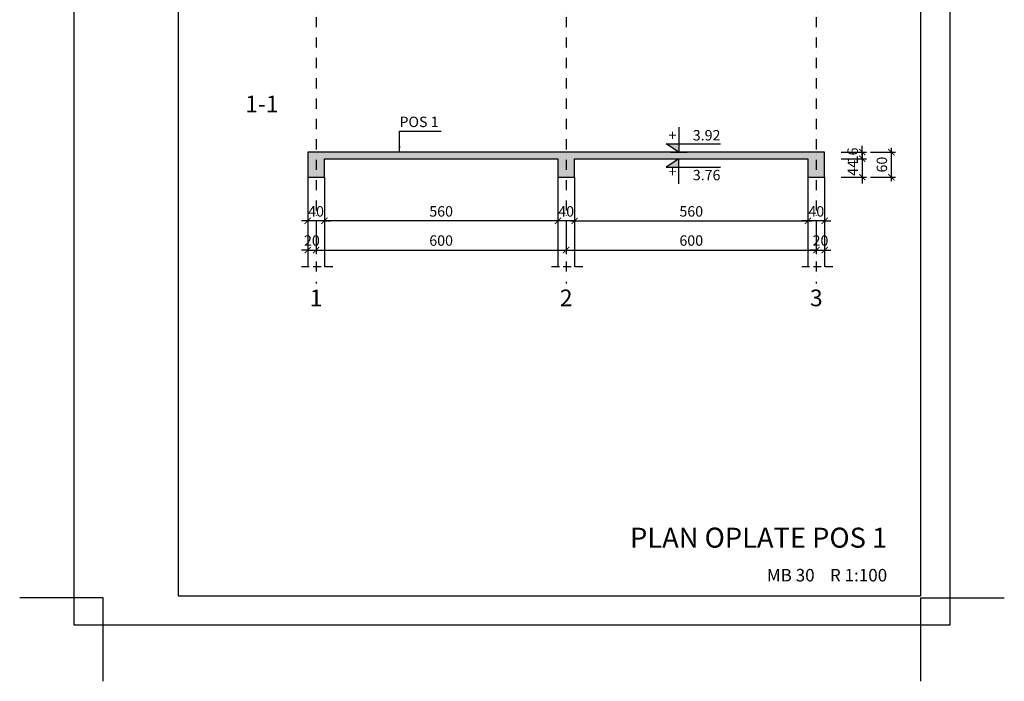
# Model space of a CAD drawing. Extents: x -711 to 4151, y -1480 to 1760.
# Drawn here: x 1789 to 4151, y -1480 to 108 of the extents above; entities that cross this region are included whole.
import ezdxf
from ezdxf.enums import TextEntityAlignment as Align

# ---------------------------------------------------------------- set-up
doc = ezdxf.new("R2010")
doc.units = 0
doc.header["$LTSCALE"] = 75
doc.header["$MEASUREMENT"] = 0
for name, pattern in [('CENTER', [2, 1.25, -0.25, 0.25, -0.25]), ('DASHDOT', [1, 0.5, -0.25, 0, -0.25]), ('HIDDEN', [0.375, 0.25, -0.125])]:
    doc.linetypes.add(name, pattern=pattern)
doc.layers.get('DEFPOINTS').update_dxf_attribs({"linetype": 'CONTINUOUS'})
for name, color, linetype in [('Beton izgled', 3, 'CONTINUOUS'), ('Beton presek', 1, 'CONTINUOUS'), ('KOTE', 7, 'CONTINUOUS'), ('okvir', 30, 'CONTINUOUS'), ('OSE', 2, 'DASHDOT'), ('Oznake preseka', 6, 'CENTER'), ('pomoc', 8, 'HIDDEN'), ('POS', 30, 'CONTINUOUS'), ('RAM', 7, 'CONTINUOUS'), ('SRAFURA', 252, 'CONTINUOUS'), ('VISINSKE_KOTE', 2, 'CONTINUOUS')]:
    doc.layers.add(name, color=color, linetype=linetype)
doc.styles.add('KOTE', font='ariali.ttf', dxfattribs={"width": 0.75})
doc.styles.add('NASLOV', font='arialbi.ttf')
doc.styles.add('PECAT', font='ariali.ttf')
doc.styles.add('S', font='arialbi.ttf')
doc.styles.get("Standard").update_dxf_attribs({"font": 'ariali.ttf'})
doc.styles.add('Visinske kote', font='ariali.ttf')
doc.styles.add('VKOTA', font='SIMPLEX.shx', dxfattribs={"width": 0.7})
doc.dimstyles.new('KOTE100', dxfattribs={"dimscale": 100, "dimtxt": 0.25, "dimasz": 0.15, "dimexe": 0.1, "dimexo": 0, "dimgap": 0.1, "dimtad": 1, "dimdec": 4, "dimrnd": 0.5, "dimdsep": 46, "dimtxsty": 'KOTE', "dimblk": 'ARCHTICK', "dimcen": 0.4, "dimdle": 0.1, "dimclrd": 256, "dimclre": 8, "dimclrt": 256, "dimadec": 0, "dimazin": 0, "dimtfac": 0.8, "dimtdec": 4, "dimtix": 1, "dimtmove": 2, "dimatfit": 3, "dimfxl": 0.5, "dimfxlon": 1, "dimtvp": 1.333333, "dimtolj": 1, "dimarcsym": 0})

# ---------------------------------------------------------------- blocks, each defined once
blk = doc.blocks.new('_ArchTick')
at = {"layer": 'Beton izgled', "color": 0, "const_width": 0.15}
blk.add_lwpolyline([(-0.5, -0.5), (0.5, 0.5)], dxfattribs=at)
blk = doc.blocks.new('*D16')
at = {"layer": 'DEFPOINTS', "color": 0}
for p in [(2480, -270), (2500, -270), (2500, -445)]:
    blk.add_point(p, dxfattribs=at)
at = {"layer": 'KOTE', "color": 8, "lineweight": -2}
for p, q in [((2480, -395), (2480, -455)), ((2500, -395), (2500, -455))]:
    blk.add_line(p, q, dxfattribs=at)
at = {"layer": 'KOTE', "lineweight": -2}
for p, q in [((2480, -445), (2465, -445)), ((2480, -445), (2500, -445)), ((2500, -445), (2515, -445))]:
    blk.add_line(p, q, dxfattribs=at)
at = {"layer": 'KOTE', "lineweight": -2, "xscale": 15, "yscale": 15, "zscale": 15}
blk.add_blockref('_ArchTick', (2480, -445), dxfattribs=at)
at = {"layer": 'KOTE', "lineweight": -2, "xscale": 15, "yscale": 15, "zscale": 15, "rotation": 180}
blk.add_blockref('_ArchTick', (2500, -445), dxfattribs=at)
at = {"layer": 'KOTE', "insert": (2490, -422.2), "char_height": 25, "attachment_point": 5, "style": 'KOTE'}
blk.add_mtext('\\A1;20', dxfattribs=at)
blk = doc.blocks.new('*D17')
at = {"layer": 'DEFPOINTS', "color": 0}
for p in [(2500, -270), (3100, -270), (3100, -445)]:
    blk.add_point(p, dxfattribs=at)
at = {"layer": 'KOTE', "color": 8, "lineweight": -2}
for p, q in [((2500, -395), (2500, -455)), ((3100, -395), (3100, -455))]:
    blk.add_line(p, q, dxfattribs=at)
at = {"layer": 'KOTE', "lineweight": -2}
blk.add_line((2490, -445), (3110, -445), dxfattribs=at)
at = {"layer": 'KOTE', "lineweight": -2, "xscale": 15, "yscale": 15, "zscale": 15, "rotation": 180}
blk.add_blockref('_ArchTick', (2500, -445), dxfattribs=at)
at = {"layer": 'KOTE', "lineweight": -2, "xscale": 15, "yscale": 15, "zscale": 15}
blk.add_blockref('_ArchTick', (3100, -445), dxfattribs=at)
at = {"layer": 'KOTE', "insert": (2800, -422.2), "char_height": 25, "attachment_point": 5, "style": 'KOTE'}
blk.add_mtext('\\A1;600', dxfattribs=at)
blk = doc.blocks.new('*D18')
at = {"layer": 'DEFPOINTS', "color": 0}
for p in [(3100, -270), (3700, -270), (3700, -445)]:
    blk.add_point(p, dxfattribs=at)
at = {"layer": 'KOTE', "color": 8, "lineweight": -2}
for p, q in [((3100, -395), (3100, -455)), ((3700, -395), (3700, -455))]:
    blk.add_line(p, q, dxfattribs=at)
at = {"layer": 'KOTE', "lineweight": -2}
blk.add_line((3090, -445), (3710, -445), dxfattribs=at)
at = {"layer": 'KOTE', "lineweight": -2, "xscale": 15, "yscale": 15, "zscale": 15, "rotation": 180}
blk.add_blockref('_ArchTick', (3100, -445), dxfattribs=at)
at = {"layer": 'KOTE', "lineweight": -2, "xscale": 15, "yscale": 15, "zscale": 15}
blk.add_blockref('_ArchTick', (3700, -445), dxfattribs=at)
at = {"layer": 'KOTE', "insert": (3400, -422.2), "char_height": 25, "attachment_point": 5, "style": 'KOTE'}
blk.add_mtext('\\A1;600', dxfattribs=at)
blk = doc.blocks.new('*D19')
at = {"layer": 'DEFPOINTS', "color": 0}
for p in [(3700, -270), (3720, -270), (3720, -445)]:
    blk.add_point(p, dxfattribs=at)
at = {"layer": 'KOTE', "color": 8, "lineweight": -2}
for p, q in [((3700, -395), (3700, -455)), ((3720, -395), (3720, -455))]:
    blk.add_line(p, q, dxfattribs=at)
at = {"layer": 'KOTE', "lineweight": -2}
for p, q in [((3700, -445), (3685, -445)), ((3700, -445), (3720, -445)), ((3720, -445), (3735, -445))]:
    blk.add_line(p, q, dxfattribs=at)
at = {"layer": 'KOTE', "lineweight": -2, "xscale": 15, "yscale": 15, "zscale": 15}
blk.add_blockref('_ArchTick', (3700, -445), dxfattribs=at)
at = {"layer": 'KOTE', "lineweight": -2, "xscale": 15, "yscale": 15, "zscale": 15, "rotation": 180}
blk.add_blockref('_ArchTick', (3720, -445), dxfattribs=at)
at = {"layer": 'KOTE', "insert": (3710, -422.2), "char_height": 25, "attachment_point": 5, "style": 'KOTE'}
blk.add_mtext('\\A1;20', dxfattribs=at)
blk = doc.blocks.new('*D20')
at = {"layer": 'DEFPOINTS', "color": 0}
for p in [(3680, -270), (3720, -270), (3680, -375)]:
    blk.add_point(p, dxfattribs=at)
at = {"layer": 'KOTE', "color": 8, "lineweight": -2}
for p, q in [((3680, -325), (3680, -385)), ((3720, -325), (3720, -385))]:
    blk.add_line(p, q, dxfattribs=at)
at = {"layer": 'KOTE', "lineweight": -2}
for p, q in [((3680, -375), (3665, -375)), ((3720, -375), (3680, -375)), ((3720, -375), (3735, -375))]:
    blk.add_line(p, q, dxfattribs=at)
at = {"layer": 'KOTE', "lineweight": -2, "xscale": 15, "yscale": 15, "zscale": 15}
blk.add_blockref('_ArchTick', (3680, -375), dxfattribs=at)
at = {"layer": 'KOTE', "lineweight": -2, "xscale": 15, "yscale": 15, "zscale": 15, "rotation": 180}
blk.add_blockref('_ArchTick', (3720, -375), dxfattribs=at)
at = {"layer": 'KOTE', "insert": (3700, -352.2), "char_height": 25, "attachment_point": 5, "style": 'KOTE'}
blk.add_mtext('\\A1;40', dxfattribs=at)
blk = doc.blocks.new('*D21')
at = {"layer": 'DEFPOINTS', "color": 0}
for p in [(3080, -270), (3120, -270), (3080, -375)]:
    blk.add_point(p, dxfattribs=at)
at = {"layer": 'KOTE', "color": 8, "lineweight": -2}
for p, q in [((3080, -325), (3080, -385)), ((3120, -325), (3120, -385))]:
    blk.add_line(p, q, dxfattribs=at)
at = {"layer": 'KOTE', "lineweight": -2}
for p, q in [((3080, -375), (3065, -375)), ((3120, -375), (3080, -375)), ((3120, -375), (3135, -375))]:
    blk.add_line(p, q, dxfattribs=at)
at = {"layer": 'KOTE', "lineweight": -2, "xscale": 15, "yscale": 15, "zscale": 15}
blk.add_blockref('_ArchTick', (3080, -375), dxfattribs=at)
at = {"layer": 'KOTE', "lineweight": -2, "xscale": 15, "yscale": 15, "zscale": 15, "rotation": 180}
blk.add_blockref('_ArchTick', (3120, -375), dxfattribs=at)
at = {"layer": 'KOTE', "insert": (3100, -352.2), "char_height": 25, "attachment_point": 5, "style": 'KOTE'}
blk.add_mtext('\\A1;40', dxfattribs=at)
blk = doc.blocks.new('*D22')
at = {"layer": 'DEFPOINTS', "color": 0}
for p in [(2520, -270), (3080, -270), (2520, -375)]:
    blk.add_point(p, dxfattribs=at)
at = {"layer": 'KOTE', "color": 8, "lineweight": -2}
for p, q in [((2520, -325), (2520, -385)), ((3080, -325), (3080, -385))]:
    blk.add_line(p, q, dxfattribs=at)
at = {"layer": 'KOTE', "lineweight": -2}
blk.add_line((3090, -375), (2510, -375), dxfattribs=at)
at = {"layer": 'KOTE', "lineweight": -2, "xscale": 15, "yscale": 15, "zscale": 15, "rotation": 180}
blk.add_blockref('_ArchTick', (2520, -375), dxfattribs=at)
at = {"layer": 'KOTE', "lineweight": -2, "xscale": 15, "yscale": 15, "zscale": 15}
blk.add_blockref('_ArchTick', (3080, -375), dxfattribs=at)
at = {"layer": 'KOTE', "insert": (2800, -352.2), "char_height": 25, "attachment_point": 5, "style": 'KOTE'}
blk.add_mtext('\\A1;560', dxfattribs=at)
blk = doc.blocks.new('*D23')
at = {"layer": 'DEFPOINTS', "color": 0}
for p in [(2480, -270), (2520, -270), (2480, -375)]:
    blk.add_point(p, dxfattribs=at)
at = {"layer": 'KOTE', "color": 8, "lineweight": -2}
for p, q in [((2480, -325), (2480, -385)), ((2520, -325), (2520, -385))]:
    blk.add_line(p, q, dxfattribs=at)
at = {"layer": 'KOTE', "lineweight": -2}
for p, q in [((2480, -375), (2465, -375)), ((2520, -375), (2480, -375)), ((2520, -375), (2535, -375))]:
    blk.add_line(p, q, dxfattribs=at)
at = {"layer": 'KOTE', "lineweight": -2, "xscale": 15, "yscale": 15, "zscale": 15}
blk.add_blockref('_ArchTick', (2480, -375), dxfattribs=at)
at = {"layer": 'KOTE', "lineweight": -2, "xscale": 15, "yscale": 15, "zscale": 15, "rotation": 180}
blk.add_blockref('_ArchTick', (2520, -375), dxfattribs=at)
at = {"layer": 'KOTE', "insert": (2500, -352.2), "char_height": 25, "attachment_point": 5, "style": 'KOTE'}
blk.add_mtext('\\A1;40', dxfattribs=at)
blk = doc.blocks.new('*D24')
at = {"layer": 'DEFPOINTS', "color": 0}
for p in [(3720, -210), (3680, -226), (3810, -226)]:
    blk.add_point(p, dxfattribs=at)
at = {"layer": 'KOTE', "color": 8, "lineweight": -2}
for p, q in [((3760, -210), (3820, -210)), ((3760, -226), (3820, -226))]:
    blk.add_line(p, q, dxfattribs=at)
at = {"layer": 'KOTE', "lineweight": -2}
for p, q in [((3810, -210), (3810, -195)), ((3810, -210), (3810, -226)), ((3810, -226), (3810, -241))]:
    blk.add_line(p, q, dxfattribs=at)
at = {"layer": 'KOTE', "lineweight": -2, "xscale": 15, "yscale": 15, "zscale": 15}
for p, rotation in [((3810, -210), 270), ((3810, -226), 90)]:
    blk.add_blockref('_ArchTick', p, dxfattribs=dict(at, rotation=rotation))
at = {"layer": 'KOTE', "insert": (3787.2, -218), "char_height": 25, "attachment_point": 5, "rotation": 90, "style": 'KOTE'}
blk.add_mtext('\\A1;16', dxfattribs=at)
blk = doc.blocks.new('*D25')
at = {"layer": 'DEFPOINTS', "color": 0}
for p in [(3680, -226), (3720, -270), (3810, -270)]:
    blk.add_point(p, dxfattribs=at)
at = {"layer": 'KOTE', "lineweight": -2}
for p, q in [((3810, -226), (3810, -211)), ((3810, -226), (3810, -270)), ((3810, -270), (3810, -285))]:
    blk.add_line(p, q, dxfattribs=at)
at = {"layer": 'KOTE', "color": 8, "lineweight": -2}
for p, q in [((3760, -226), (3820, -226)), ((3760, -270), (3820, -270))]:
    blk.add_line(p, q, dxfattribs=at)
at = {"layer": 'KOTE', "lineweight": -2, "xscale": 15, "yscale": 15, "zscale": 15}
for p, rotation in [((3810, -226), 270), ((3810, -270), 90)]:
    blk.add_blockref('_ArchTick', p, dxfattribs=dict(at, rotation=rotation))
at = {"layer": 'KOTE', "insert": (3787.5, -248), "char_height": 25, "attachment_point": 5, "rotation": 90, "style": 'KOTE'}
blk.add_mtext('\\A1;44', dxfattribs=at)
blk = doc.blocks.new('vk1')
at = {"layer": 'VISINSKE_KOTE'}
blk.add_line((-0.1, 0), (0.1, 0), dxfattribs=at)
blk.add_lwpolyline([(0, 0.3), (0, 0), (-0.15, 0.1), (0.5, 0.1)], dxfattribs=at)
at = {"layer": 'VISINSKE_KOTE', "color": 24}
blk.add_solid([(-0.15, 0.1), (0, 0.1), (0, 0)], dxfattribs=at)
at = {"layer": 'VISINSKE_KOTE', "color": 4, "style": 'VKOTA', "width": 0.8}
blk.add_attdef('+', text='', height=0.125, dxfattribs=at).set_placement((-0.075, 0.1), align=Align.BOTTOM_CENTER)
blk.add_attdef('KOTA', text='', height=0.125, dxfattribs=at).set_placement((0.5, 0.1), align=Align.BOTTOM_RIGHT)
blk = doc.blocks.new('a4')
at = {"layer": 'okvir', "color": 41}
blk.add_lwpolyline([(-10.5, -14.85), (-10.5, 14.85), (10.5, 14.85), (10.5, -14.85)], close=True, dxfattribs=at)
at = {"layer": 'okvir', "color": 30}
for points in [[(-9.8095, -16.1955), (-9.8095, -14.1955), (-11.8095, -14.1955)], [(9.8095, -16.1955), (9.8095, -14.1955), (11.8095, -14.1955)]]:
    blk.add_lwpolyline(points, dxfattribs=at)
blk = doc.blocks.new('*D31')
at = {"layer": 'DEFPOINTS', "color": 0}
for p in [(3120, -270), (3680, -270), (3680, -375)]:
    blk.add_point(p, dxfattribs=at)
at = {"layer": 'KOTE', "color": 8, "lineweight": -2}
for p, q in [((3120, -325), (3120, -385)), ((3680, -325), (3680, -385))]:
    blk.add_line(p, q, dxfattribs=at)
at = {"layer": 'KOTE', "lineweight": -2}
blk.add_line((3110, -375), (3690, -375), dxfattribs=at)
at = {"layer": 'KOTE', "lineweight": -2, "xscale": 15, "yscale": 15, "zscale": 15, "rotation": 180}
blk.add_blockref('_ArchTick', (3120, -375), dxfattribs=at)
at = {"layer": 'KOTE', "lineweight": -2, "xscale": 15, "yscale": 15, "zscale": 15}
blk.add_blockref('_ArchTick', (3680, -375), dxfattribs=at)
at = {"layer": 'KOTE', "insert": (3400, -352.2), "char_height": 25, "attachment_point": 5, "style": 'KOTE'}
blk.add_mtext('\\A1;560', dxfattribs=at)
blk = doc.blocks.new('*D43')
at = {"layer": 'DEFPOINTS', "color": 0}
for p in [(3720, -210), (3880, -210), (3720, -270)]:
    blk.add_point(p, dxfattribs=at)
at = {"layer": 'KOTE', "color": 8, "lineweight": -2}
for p, q in [((3830, -210), (3890, -210)), ((3830, -270), (3890, -270))]:
    blk.add_line(p, q, dxfattribs=at)
at = {"layer": 'KOTE', "lineweight": -2}
blk.add_line((3880, -280), (3880, -200), dxfattribs=at)
at = {"layer": 'KOTE', "lineweight": -2, "xscale": 15, "yscale": 15, "zscale": 15}
for p, rotation in [((3880, -210), 90), ((3880, -270), 270)]:
    blk.add_blockref('_ArchTick', p, dxfattribs=dict(at, rotation=rotation))
at = {"layer": 'KOTE', "insert": (3857.2, -240), "char_height": 25, "attachment_point": 5, "rotation": 90, "style": 'KOTE'}
blk.add_mtext('\\A1;60', dxfattribs=at)

msp = doc.modelspace()

# ---------------------------------------------------------------- hatches: boundary and pattern name
at = {"layer": 'SRAFURA'}
msp.add_hatch(color=256, dxfattribs=at).paths.add_polyline_path([(3080, -226), (3080, -270), (3120, -270), (3120, -226), (3680, -226), (3680, -270), (3720, -270), (3720, -210), (2480, -210), (2480, -270), (2520, -270), (2520, -226)])

# ---------------------------------------------------------------- linework, layer by layer
at = {"layer": 'Beton izgled'}
for p, q in [((2480, -270), (2480, -485)), ((2520, -270), (2520, -485)), ((3080, -270), (3080, -485)), ((3120, -270), (3120, -485)), ((3680, -270), (3680, -485)), ((3720, -270), (3720, -485))]:
    msp.add_line(p, q, dxfattribs=at)
at = {"layer": 'Beton presek'}
msp.add_lwpolyline([(3120, -270), (3120, -226), (3680, -226), (3680, -270), (3720, -270), (3720, -210), (2480, -210), (2480, -270), (2520, -270), (2520, -226), (3080, -226), (3080, -270)], close=True, dxfattribs=at)
at = {"layer": 'okvir', "color": 4}
msp.add_lwpolyline([(2170, 1555), (3950, 1555), (3950, -1275), (2170, -1275)], close=True, dxfattribs=at)
at = {"layer": 'OSE', "ltscale": 0.65}
for p, q in [((2500, 1335), (2500, -525)), ((3100, 1335), (3100, -525)), ((3700, 1335), (3700, -525))]:
    msp.add_line(p, q, dxfattribs=at)
at = {"layer": 'pomoc'}
for p, q in [((2540, -485), (2460, -485)), ((3140, -485), (3060, -485)), ((3740, -485), (3660, -485))]:
    msp.add_line(p, q, dxfattribs=at)
at = {"layer": 'POS'}
msp.add_lwpolyline([(2700, -210), (2700, -160), (2800, -160)], dxfattribs=at)
msp.add_solid([(2702.5, -195), (2697.5, -195), (2700, -210)], dxfattribs=at)

# ---------------------------------------------------------------- block references
at = {"layer": 'okvir', "xscale": 100, "yscale": 100, "zscale": 100}
msp.add_blockref('a4', (2970, 140), dxfattribs=at)
at = {"layer": 'VISINSKE_KOTE'}
ref = msp.add_blockref('vk1', (3370.00001, -210.00001), dxfattribs=dict(at, xscale=200, yscale=200, zscale=200))
ref.add_attrib('+', '+', dxfattribs={"color": 4, "height": 25, "style": 'Visinske kote'}).set_placement((3355, -190), align=Align.BOTTOM_CENTER)
ref.add_attrib('KOTA', '3.92', dxfattribs={"color": 4, "height": 25, "style": 'Visinske kote'}).set_placement((3470, -190), align=Align.BOTTOM_RIGHT)
ref = msp.add_blockref('vk1', (3370.00001, -225.99999), dxfattribs=dict(at, xscale=-200, yscale=200, zscale=200, rotation=180))
ref.add_attrib('+', '+', dxfattribs={"color": 4, "height": 25, "style": 'Visinske kote'}).set_placement((3355, -277.32674), align=Align.BOTTOM_CENTER)
ref.add_attrib('KOTA', '3.76', dxfattribs={"color": 4, "height": 25, "style": 'Visinske kote'}).set_placement((3470, -285.47817), align=Align.BOTTOM_RIGHT)

# ---------------------------------------------------------------- texts
at = {"layer": 'OSE', "color": 7, "linetype": 'Continuous', "style": 'S'}
for s, p in [('1', (2500, -565)), ('2', (3100, -565)), ('3', (3700, -565))]:
    msp.add_text(s, height=40, dxfattribs=at).set_placement(p, align=Align.MIDDLE)
at = {"layer": 'Oznake preseka', "linetype": 'Continuous'}
msp.add_text('%%u1-1', height=40, dxfattribs=at).set_placement((2370, -99.7308), align=Align.MIDDLE)
at = {"layer": 'POS', "insert": (2700, -150), "char_height": 25, "attachment_point": 7, "style": 'NASLOV'}
msp.add_mtext('\\A1;POS 1', dxfattribs=at)
at = {"layer": 'RAM', "color": 7, "style": 'PECAT'}
for s, height, p in [('PLAN OPLATE POS 1', 48, (3870, -1135)), ('MB 30    R 1:100', 30, (3870, -1225))]:
    msp.add_text(s, height=height, dxfattribs=at).set_placement(p, align=Align.MIDDLE_RIGHT)

# ---------------------------------------------------------------- dimensions: what is measured, and where the dimension line sits
at = {"layer": 'KOTE'}
for base, p1, p2, angle, picture, middle in [((3810, -226), (3720, -210), (3680, -226), 270, '*D24', (3787.23568, -218)), ((3810, -270), (3680, -226), (3720, -270), 270, '*D25', (3787.5, -248)), ((3880, -210), (3720, -270), (3720, -210), 270, '*D43', (3857.23568, -240)), ((3680, -375), (3120, -270), (3680, -270), 180, '*D31', (3400, -352.23568))]:
    dim = msp.add_linear_dim(base=base, p1=p1, p2=p2, angle=angle, dimstyle='KOTE100', dxfattribs=at)
    dim.commit()
    dim.dimension.update_dxf_attribs({"geometry": picture, "text_midpoint": middle})
for base, p1, p2, picture, middle in [((2500, -445), (2480, -270), (2500, -270), '*D16', (2490, -422.23568)), ((2480, -375), (2520, -270), (2480, -270), '*D23', (2500, -352.23568)), ((3100, -445), (2500, -270), (3100, -270), '*D17', (2800, -422.23568)), ((2520, -375), (3080, -270), (2520, -270), '*D22', (2800, -352.23568)), ((3080, -375), (3120, -270), (3080, -270), '*D21', (3100, -352.23568)), ((3700, -445), (3100, -270), (3700, -270), '*D18', (3400, -422.23568)), ((3680, -375), (3720, -270), (3680, -270), '*D20', (3700, -352.23568)), ((3720, -445), (3700, -270), (3720, -270), '*D19', (3710, -422.23568))]:
    dim = msp.add_linear_dim(base=base, p1=p1, p2=p2, dimstyle='KOTE100', dxfattribs=at)
    dim.commit()
    dim.dimension.update_dxf_attribs({"geometry": picture, "text_midpoint": middle})

doc.saveas('drawing.dxf')
